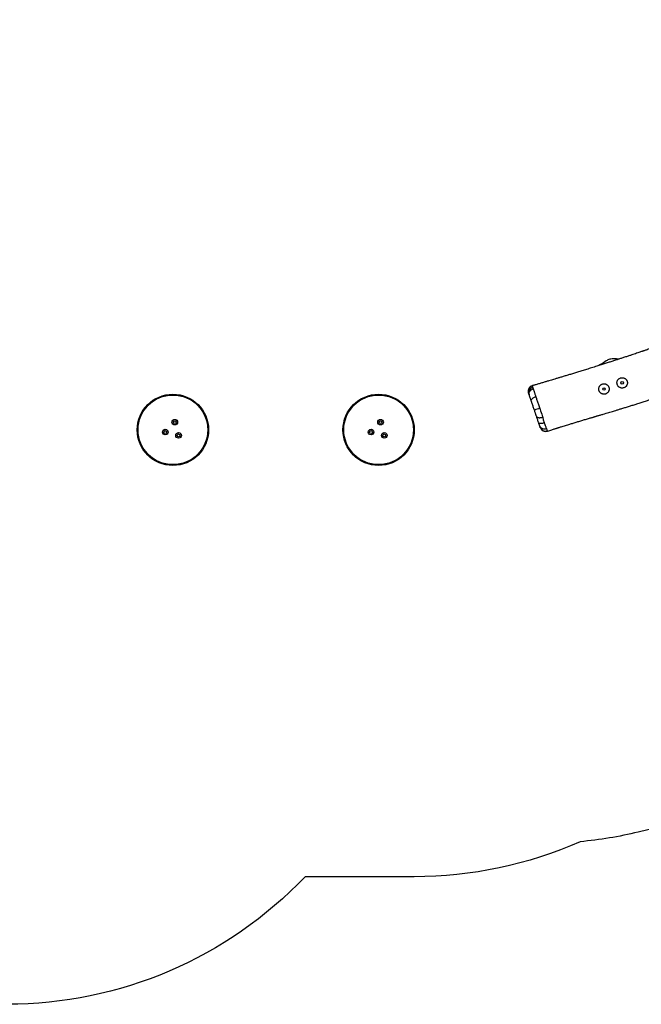
# Model space of a CAD drawing. Units: millimetres. Extents: x -265 to 2431, y 515 to 1669.
# Drawn here: x 1318 to 1545, y 515 to 874 of the extents above; entities that cross this region are included whole.
import ezdxf

# ---------------------------------------------------------------- set-up
doc = ezdxf.new("R2010")
doc.units = ezdxf.units.MM
doc.header["$LTSCALE"] = 45
doc.header["$PDSIZE"] = -1
doc.layers.add('VP-DIM', color=7, linetype='Continuous')
doc.layers.add('VP-HIC', color=6, linetype='Continuous')
doc.layers.add('VP-EQ', color=7, linetype='Continuous', true_color=0x8a3492)
doc.dimstyles.get("Standard").update_dxf_attribs({"dimtxt": 14, "dimasz": 20, "dimexe": 20, "dimexo": 50, "dimgap": 20, "dimtad": 0, "dimdec": 0, "dimzin": 0, "dimdsep": 46, "dimtxsty": 'Standard', "dimcen": -0.09, "dimadec": 0, "dimazin": 0, "dimtfac": 1, "dimtdec": 4, "dimtofl": 0, "dimtmove": 0, "dimatfit": 3, "dimfxl": 70, "dimfxlon": 1, "dimtolj": 1, "dimtzin": 0, "dimarcsym": 0})

# ---------------------------------------------------------------- blocks, each defined once
blk = doc.blocks.new('*D801')
at = {"layer": 'Defpoints', "color": 0}
for p in [(1979.67, 1526.16), (1979.67, 903.08), (614.21, 725.23)]:
    blk.add_point(p, dxfattribs=at)
at = {"layer": 'VP-DIM', "color": 0, "lineweight": -2}
for p, q in [((614.21, 1456.16), (614.21, 1546.16)), ((1979.67, 1456.16), (1979.67, 1546.16)), ((634.21, 1526.16), (1258.12, 1526.16)), ((1959.67, 1526.16), (1342.45, 1526.16))]:
    blk.add_line(p, q, dxfattribs=at)
at = {"layer": 'VP-DIM', "color": 0}
for points in [[(634.21, 1529.49), (634.21, 1522.83), (614.21, 1526.16)], [(1959.67, 1522.83), (1959.67, 1529.49), (1979.67, 1526.16)]]:
    blk.add_solid(points, dxfattribs=at)
at = {"layer": 'VP-DIM', "color": 0, "insert": (1300.29, 1526.16), "char_height": 14, "attachment_point": 5}
blk.add_mtext('\\A1;1380', dxfattribs=at)
blk = doc.blocks.new('*D802')
at = {"layer": 'Defpoints', "color": 0}
for p in [(1107.65, 1225.33), (1225.98, 669.41), (2280.82, 669.41)]:
    blk.add_point(p, dxfattribs=at)
at = {"layer": 'VP-DIM', "color": 0, "lineweight": -2}
for p, q in [((2210.82, 1225.33), (2300.82, 1225.33)), ((2280.82, 1205.33), (2280.82, 988.55)), ((2280.82, 689.41), (2280.82, 911.22)), ((2210.82, 669.41), (2300.82, 669.41))]:
    blk.add_line(p, q, dxfattribs=at)
at = {"layer": 'VP-DIM', "color": 0}
for points in [[(2284.15, 1205.33), (2277.48, 1205.33), (2280.82, 1225.33)], [(2277.48, 689.41), (2284.15, 689.41), (2280.82, 669.41)]]:
    blk.add_solid(points, dxfattribs=at)
at = {"layer": 'VP-DIM', "color": 0, "insert": (2280.82, 949.88), "char_height": 14, "attachment_point": 5, "rotation": 90}
blk.add_mtext('\\A1;565', dxfattribs=at)
blk = doc.blocks.new('*D803')
at = {"layer": 'Defpoints', "color": 0}
for p in [(456.96, 1649.16), (2137.43, 902.17), (456.96, 720.15)]:
    blk.add_point(p, dxfattribs=at)
at = {"layer": 'VP-DIM', "color": 0, "lineweight": -2}
for p, q in [((456.96, 1579.16), (456.96, 1669.16)), ((2137.43, 1579.16), (2137.43, 1669.16)), ((476.96, 1649.16), (1256.7, 1649.16)), ((2117.43, 1649.16), (1341.04, 1649.16))]:
    blk.add_line(p, q, dxfattribs=at)
at = {"layer": 'VP-DIM', "color": 0}
for points in [[(476.96, 1652.49), (476.96, 1645.83), (456.96, 1649.16)], [(2117.43, 1645.83), (2117.43, 1652.49), (2137.43, 1649.16)]]:
    blk.add_solid(points, dxfattribs=at)
at = {"layer": 'VP-DIM', "color": 0, "insert": (1298.87, 1649.16), "char_height": 14, "attachment_point": 5}
blk.add_mtext('\\A1;1680', dxfattribs=at)
blk = doc.blocks.new('*D804')
at = {"layer": 'Defpoints', "color": 0}
for p in [(1212.7, 1379.88), (1212.7, 514.86), (2410.7, 514.86)]:
    blk.add_point(p, dxfattribs=at)
at = {"layer": 'VP-DIM', "color": 0, "lineweight": -2}
for p, q in [((2340.7, 1379.88), (2430.7, 1379.88)), ((2410.7, 1359.88), (2410.7, 987.71)), ((2410.7, 534.86), (2410.7, 910.38)), ((2340.7, 514.86), (2430.7, 514.86))]:
    blk.add_line(p, q, dxfattribs=at)
at = {"layer": 'VP-DIM', "color": 0}
for points in [[(2414.03, 1359.88), (2407.37, 1359.88), (2410.7, 1379.88)], [(2407.37, 534.86), (2414.03, 534.86), (2410.7, 514.86)]]:
    blk.add_solid(points, dxfattribs=at)
at = {"layer": 'VP-DIM', "color": 0, "insert": (2410.7, 949.05), "char_height": 14, "attachment_point": 5, "rotation": 90}
blk.add_mtext('\\A1;865', dxfattribs=at)
blk = doc.blocks.new('RB1220')
at = {"color": 7, "linetype": 'Continuous', "lineweight": 25}
for p, q in [((3617.47, 261.15), (3616.84, 260.75)), ((3619.29, 261.52), (3619.33, 261.53)), ((3591.26, 250.79), (3591.25, 250.83)), ((3595.34, 245.2), (3595.23, 245.49)), ((3596.96, 239.92), (3596.91, 240.04)), ((3598.01, 236.94), (3598, 236.98)), ((3598.05, 236.83), (3598.06, 236.83))]:
    blk.add_line(p, q, dxfattribs=at)
at = {"color": 7, "linetype": 'Continuous', "lineweight": 25, "flags": 128}
for points in [[(3619.56, 262.43), (3618.53, 261.75), (3617.47, 261.15)], [(3591.54, 249.98), (3591.48, 250.2), (3591.46, 250.44), (3591.47, 250.67), (3591.52, 250.91), (3591.6, 251.13), (3591.71, 251.35), (3591.86, 251.56), (3592.03, 251.75), (3592.23, 251.92), (3592.45, 252.07), (3592.68, 252.19), (3592.93, 252.28)], [(3592.26, 247.83), (3592.24, 247.96), (3592.25, 248.09), (3592.29, 248.23), (3592.37, 248.38), (3592.48, 248.53), (3592.61, 248.67), (3592.78, 248.82), (3592.97, 248.95), (3593.18, 249.08), (3593.4, 249.2), (3593.65, 249.3), (3593.9, 249.39)], [(3595.34, 245.2), (3595.5, 244.73), (3595.67, 244.27), (3595.87, 243.66), (3596.07, 243.06), (3596.25, 242.49), (3596.36, 242.15), (3596.36, 242.15)], [(3594.14, 242.28), (3594.2, 242.15), (3594.29, 242.04), (3594.42, 241.94), (3594.57, 241.86), (3594.75, 241.8), (3594.95, 241.76), (3595.17, 241.74), (3595.4, 241.74), (3595.65, 241.76), (3595.9, 241.8), (3596.16, 241.86), (3596.41, 241.94)], [(3596.41, 241.94), (3596.63, 241), (3596.91, 240.04), (3596.91, 240.04)], [(3594.89, 240.05), (3594.94, 239.95), (3595.03, 239.87), (3595.15, 239.8), (3595.31, 239.75), (3595.49, 239.72), (3595.7, 239.71), (3595.93, 239.71), (3596.17, 239.74), (3596.43, 239.78), (3596.69, 239.84), (3596.96, 239.92)], [(3595.28, 238.89), (3595.38, 238.65), (3595.52, 238.43), (3595.7, 238.22), (3595.9, 238.05), (3596.13, 237.9), (3596.38, 237.79), (3596.65, 237.72), (3596.92, 237.68), (3597.21, 237.67), (3597.49, 237.71), (3597.77, 237.78)], [(3596.96, 239.92), (3597.08, 239.57), (3597.2, 239.25), (3597.32, 238.94), (3597.43, 238.65), (3597.52, 238.41), (3597.6, 238.19), (3597.68, 238), (3597.75, 237.84), (3597.75, 237.84)], [(3597.77, 237.78), (3597.91, 237.33), (3598, 236.98), (3598, 236.98)]]:
    blk.add_lwpolyline(points, dxfattribs=at)
at = {"color": 7, "linetype": 'Continuous', "lineweight": 25}
for centre, radius in [((3618.75, 252.21), 0.45), ((3625.39, 254.45), 0.45), ((3461.59, 237.31), 13), ((3461.59, 237.31), 12.7), ((3536.59, 237.31), 13), ((3536.59, 237.31), 12.7), ((3462.29, 240.11), 1.03), ((3537.29, 240.11), 1.03), ((3458.82, 236.51), 1.02), ((3462.29, 240.11), 0.525), ((3533.82, 236.51), 1.03), ((3537.29, 240.11), 0.525), ((3458.82, 236.51), 0.525), ((3463.67, 235.3), 1.03), ((3463.67, 235.3), 0.525), ((3533.82, 236.51), 0.525), ((3538.67, 235.3), 1.03), ((3538.67, 235.3), 0.525)]:
    blk.add_circle(centre, radius, dxfattribs=at)
for centre, radius, start, end in [((3621.9, 259.13), 4.05, 104.8657, 125.4101), ((3622.25, 257.83), 5.4, 87.1214, 104.862), ((3622.07, 253.38), 9.85, 78.6735, 87.3752), ((3593.14, 251.47), 2, 105.9449, 198.6693), ((3593.14, 251.38), 1.97, 106.1973, 197.6436), ((3593.34, 250.85), 1.99, 106.9439, 198.2647), ((3602, 223.79), 22.42, 107.3013, 112.5948), ((3597.4, 238.82), 1.98, 199.207, 288.1273), ((3597.45, 238.73), 2, 198.6457, 287.7889)]:
    blk.add_arc(centre, radius, start, end, dxfattribs=at)
for points, knots in [([(3840.63, 336.25), (3840.3, 336.14), (3839.61, 335.91), (3838.59, 335.56), (3837.61, 335.23), (3836.71, 334.92), (3835.89, 334.64), (3835.11, 334.38), (3834.42, 334.14), (3833.82, 333.94), (3833.3, 333.76), (3832.81, 333.6), (3832.37, 333.45), (3832.04, 333.34), (3831.78, 333.25), (3831.55, 333.17), (3831.27, 333.08), (3830.89, 332.95), (3830.43, 332.79), (3829.89, 332.61), (3829.27, 332.4), (3828.56, 332.16), (3827.81, 331.9), (3826.68, 331.5), (3825.2, 330.99), (3823.39, 330.37), (3821.57, 329.75), (3819.73, 329.13), (3817.89, 328.52), (3816.08, 327.94), (3814.31, 327.37), (3812.25, 326.69), (3809.91, 325.9), (3807.31, 325.02), (3804.82, 324.17), (3802.99, 323.55), (3801.8, 323.14), (3801.22, 322.94), (3800.64, 322.75), (3800.08, 322.55), (3799.56, 322.37), (3799.1, 322.22), (3798.76, 322.1), (3798.51, 322.01), (3798.32, 321.94), (3798.11, 321.87), (3797.86, 321.79), (3797.55, 321.68), (3797.07, 321.51), (3796.42, 321.28), (3795.59, 321), (3794.71, 320.69), (3793.77, 320.36), (3792.77, 320), (3791.72, 319.63), (3790.61, 319.24), (3789.34, 318.79), (3787.9, 318.27), (3786.28, 317.68), (3784.59, 317.06), (3782.87, 316.43), (3781, 315.73), (3779.01, 314.98), (3776.91, 314.18), (3774.9, 313.4), (3772.99, 312.66), (3771.17, 311.95), (3769.74, 311.4), (3768.71, 310.99), (3768.07, 310.75), (3767.52, 310.53), (3767.06, 310.35), (3766.69, 310.21), (3766.43, 310.11), (3766.25, 310.04), (3766.1, 309.98), (3765.91, 309.9), (3765.65, 309.8), (3765.35, 309.69), (3765.02, 309.56), (3764.46, 309.34), (3763.63, 309.02), (3762.49, 308.58), (3761.22, 308.1), (3759.83, 307.58), (3758.32, 307.02), (3756.78, 306.44), (3755.2, 305.86), (3753.59, 305.29), (3752.26, 304.82), (3751.27, 304.48), (3750.67, 304.27), (3750.15, 304.09), (3749.7, 303.94), (3749.33, 303.82), (3748.99, 303.71), (3748.68, 303.6), (3748.36, 303.5), (3748.04, 303.39), (3747.67, 303.27), (3747.24, 303.12), (3746.71, 302.95), (3746.08, 302.74), (3745.33, 302.5), (3744.49, 302.22), (3743.56, 301.92), (3742.54, 301.59), (3741.45, 301.24), (3740.32, 300.89), (3739.19, 300.53), (3738.06, 300.18), (3736.93, 299.83), (3735.5, 299.39), (3733.78, 298.86), (3731.76, 298.26), (3729.74, 297.66), (3727.72, 297.08), (3725.7, 296.5), (3723.71, 295.93), (3721.84, 295.4), (3720.13, 294.92), (3718.59, 294.49), (3717.15, 294.09), (3715.83, 293.72), (3714.77, 293.42), (3713.96, 293.2), (3713.41, 293.04), (3712.95, 292.92), (3712.6, 292.82), (3712.35, 292.75), (3712.13, 292.69), (3711.88, 292.62), (3711.52, 292.52), (3711.03, 292.38), (3710.41, 292.21), (3709.68, 292), (3708.83, 291.76), (3707.87, 291.49), (3706.81, 291.19), (3705.34, 290.77), (3703.54, 290.26), (3701.46, 289.65), (3699.27, 289.01), (3696.99, 288.33), (3694.64, 287.6), (3692.83, 287.04), (3691.55, 286.63), (3690.8, 286.39), (3690.15, 286.18), (3689.62, 286), (3689.18, 285.86), (3688.89, 285.76), (3688.71, 285.7), (3688.61, 285.67), (3688.49, 285.63), (3688.35, 285.59), (3688.17, 285.52), (3687.99, 285.43), (3687.75, 285.32), (3687.48, 285.2), (3687.17, 285.08), (3686.83, 284.95), (3686.44, 284.83), (3686.04, 284.71), (3685.66, 284.61), (3685.33, 284.52), (3685.08, 284.43), (3684.89, 284.37), (3684.74, 284.32), (3684.6, 284.28), (3684.46, 284.24), (3684.21, 284.16), (3683.84, 284.05), (3683.21, 283.86), (3682.38, 283.6), (3681.36, 283.29), (3680.23, 282.93), (3679.03, 282.55), (3677.76, 282.14), (3676.47, 281.71), (3675.16, 281.28), (3673.34, 280.66), (3670.99, 279.85), (3668.11, 278.84), (3664.82, 277.66), (3661.13, 276.31), (3657.04, 274.79), (3652.88, 273.23), (3649.49, 271.97), (3646.91, 271.01), (3645.16, 270.36), (3643.45, 269.74), (3641.82, 269.14), (3640.3, 268.59), (3638.87, 268.08), (3637.65, 267.65), (3636.6, 267.28), (3635.72, 266.98), (3634.91, 266.69), (3634.22, 266.46), (3633.66, 266.26), (3633.22, 266.11), (3632.81, 265.97), (3632.34, 265.81), (3631.75, 265.61), (3631.01, 265.36), (3630.16, 265.07), (3629.18, 264.75), (3628.09, 264.38), (3626.88, 263.98), (3625.65, 263.58), (3624.43, 263.18), (3623.22, 262.78), (3621.94, 262.37), (3620.58, 261.93), (3619.15, 261.48), (3617.66, 261), (3616, 260.48), (3614.24, 259.93), (3612.44, 259.37), (3610.74, 258.84), (3609.13, 258.35), (3607.63, 257.89), (3606.23, 257.46), (3604.9, 257.06), (3603.63, 256.67), (3602.45, 256.32), (3601.38, 256), (3600.45, 255.71), (3599.54, 255.44), (3598.59, 255.16), (3597.52, 254.84), (3596.36, 254.5), (3595.35, 254.2), (3594.54, 253.96), (3593.95, 253.79), (3593.4, 253.63), (3592.99, 253.51), (3592.74, 253.44), (3592.63, 253.41), (3592.59, 253.4)], [0, 0, 0, 0, 0.003916, 0.008307, 0.012262, 0.015794, 0.019086, 0.022205, 0.02515, 0.027342, 0.029426, 0.031404, 0.033263, 0.034663, 0.03548, 0.036287, 0.037445, 0.038956, 0.040818, 0.043033, 0.045552, 0.04841, 0.051568, 0.054746, 0.062193, 0.069481, 0.076627, 0.084143, 0.091527, 0.098779, 0.105879, 0.112833, 0.123599, 0.134006, 0.14404, 0.15367, 0.156028, 0.15836, 0.160667, 0.162948, 0.165152, 0.166986, 0.168403, 0.169337, 0.169973, 0.170751, 0.171767, 0.173023, 0.174517, 0.177564, 0.180903, 0.184467, 0.188255, 0.192268, 0.196506, 0.200968, 0.205655, 0.211867, 0.218434, 0.225358, 0.232401, 0.239244, 0.248163, 0.256714, 0.264897, 0.272711, 0.280154, 0.287226, 0.290177, 0.29279, 0.295033, 0.296905, 0.298408, 0.299541, 0.300095, 0.300618, 0.301406, 0.30247, 0.303734, 0.305075, 0.306491, 0.310604, 0.315241, 0.320403, 0.326072, 0.332191, 0.338753, 0.344894, 0.351379, 0.358207, 0.360914, 0.363335, 0.365443, 0.36724, 0.368726, 0.369899, 0.371273, 0.372487, 0.373715, 0.375189, 0.376914, 0.37889, 0.381541, 0.384541, 0.38789, 0.391587, 0.395718, 0.40018, 0.4047, 0.409216, 0.413726, 0.418233, 0.422734, 0.430761, 0.438773, 0.446772, 0.454758, 0.462732, 0.470692, 0.47836, 0.484858, 0.490935, 0.496591, 0.501827, 0.506641, 0.509109, 0.511341, 0.51317, 0.514594, 0.515429, 0.516173, 0.517166, 0.518419, 0.520437, 0.522894, 0.525792, 0.529128, 0.532905, 0.537122, 0.541751, 0.550254, 0.558495, 0.566472, 0.576245, 0.585593, 0.594516, 0.597881, 0.60089, 0.603471, 0.605624, 0.607349, 0.608646, 0.609116, 0.609489, 0.609916, 0.610621, 0.611663, 0.613104, 0.61476, 0.616412, 0.618199, 0.620125, 0.622186, 0.624361, 0.626345, 0.627888, 0.62912, 0.629875, 0.630453, 0.630973, 0.631513, 0.6321, 0.633906, 0.635962, 0.639654, 0.643733, 0.648201, 0.653057, 0.658176, 0.66336, 0.668607, 0.673919, 0.685253, 0.696867, 0.708762, 0.725053, 0.741649, 0.758549, 0.775751, 0.782844, 0.789986, 0.797006, 0.803603, 0.809771, 0.81551, 0.82082, 0.824617, 0.828159, 0.831447, 0.834443, 0.83648, 0.838228, 0.839735, 0.841401, 0.843931, 0.84688, 0.8503, 0.854199, 0.858577, 0.863434, 0.86877, 0.873299, 0.878124, 0.883244, 0.888661, 0.894373, 0.900381, 0.906586, 0.914176, 0.921359, 0.928137, 0.934508, 0.940473, 0.946032, 0.951184, 0.956383, 0.96109, 0.965306, 0.96903, 0.972262, 0.976103, 0.98033, 0.984946, 0.989952, 0.992278, 0.994679, 0.996926, 0.998795, 0.999498, 1, 1, 1, 1]), ([(3598.06, 236.82), (3598.11, 236.84), (3598.43, 236.95), (3598.98, 237.12), (3599.68, 237.34), (3600.28, 237.53), (3600.81, 237.7), (3601.25, 237.84), (3601.6, 237.95), (3601.84, 238.02), (3602.03, 238.08), (3602.3, 238.17), (3602.69, 238.29), (3603.26, 238.46), (3603.93, 238.68), (3604.73, 238.92), (3605.73, 239.23), (3606.91, 239.59), (3608.25, 239.99), (3609.61, 240.41), (3610.76, 240.75), (3611.7, 241.03), (3612.41, 241.25), (3613.1, 241.45), (3613.74, 241.64), (3614.28, 241.8), (3614.72, 241.93), (3615.05, 242.03), (3615.3, 242.11), (3615.5, 242.17), (3615.73, 242.23), (3616.04, 242.32), (3616.42, 242.44), (3616.87, 242.57), (3617.56, 242.78), (3618.44, 243.04), (3619.48, 243.35), (3620.45, 243.64), (3621.36, 243.91), (3622.22, 244.17), (3623.13, 244.45), (3624.16, 244.76), (3625.35, 245.13), (3626.67, 245.53), (3628.02, 245.95), (3629.41, 246.38), (3630.81, 246.82), (3632.3, 247.3), (3633.87, 247.81), (3635.52, 248.35), (3637.51, 249.02), (3639.77, 249.81), (3642.25, 250.7), (3644.32, 251.46), (3646.01, 252.1), (3647.34, 252.61), (3648.62, 253.11), (3649.88, 253.6), (3651.03, 254.05), (3652.14, 254.48), (3653.23, 254.91), (3654.13, 255.27), (3654.81, 255.54), (3655.24, 255.71), (3655.69, 255.89), (3656.15, 256.07), (3656.62, 256.26), (3657.07, 256.44), (3657.45, 256.59), (3657.73, 256.7), (3657.92, 256.78), (3658.06, 256.83), (3658.18, 256.88), (3658.32, 256.93), (3658.48, 257), (3658.72, 257.1), (3659.07, 257.23), (3659.55, 257.42), (3660.39, 257.76), (3661.54, 258.21), (3662.82, 258.72), (3663.89, 259.13), (3664.78, 259.47), (3665.66, 259.81), (3666.58, 260.16), (3667.43, 260.48), (3668.19, 260.76), (3668.85, 261.01), (3669.54, 261.26), (3670.22, 261.5), (3670.84, 261.72), (3671.36, 261.91), (3671.78, 262.06), (3672.09, 262.16), (3672.33, 262.25), (3672.55, 262.32), (3672.83, 262.42), (3673.19, 262.54), (3673.61, 262.69), (3674.1, 262.85), (3674.96, 263.14), (3676.13, 263.53), (3677.58, 264), (3678.97, 264.45), (3680.33, 264.88), (3681.69, 265.31), (3682.94, 265.7), (3684.09, 266.07), (3685.12, 266.39), (3686.19, 266.73), (3687.29, 267.08), (3688.43, 267.44), (3689.56, 267.8), (3690.66, 268.15), (3691.68, 268.47), (3692.62, 268.77), (3693.48, 269.05), (3694.26, 269.3), (3694.92, 269.51), (3695.43, 269.67), (3695.82, 269.79), (3696.18, 269.91), (3696.59, 270.04), (3697.09, 270.2), (3697.66, 270.38), (3698.27, 270.58), (3698.93, 270.79), (3699.6, 271.01), (3700.27, 271.22), (3701.75, 271.7), (3703.68, 272.32), (3706.03, 273.07), (3707.55, 273.55), (3708.61, 273.88), (3709.22, 274.07), (3709.79, 274.24), (3710.28, 274.39), (3710.64, 274.5), (3710.92, 274.58), (3711.12, 274.64), (3711.33, 274.7), (3711.53, 274.75), (3711.68, 274.79), (3711.81, 274.82), (3711.99, 274.87), (3712.24, 274.94), (3712.58, 275.02), (3713.02, 275.14), (3713.51, 275.27), (3714.23, 275.45), (3715.18, 275.69), (3716.38, 276), (3717.68, 276.33), (3719.08, 276.68), (3720.33, 277), (3721.42, 277.28), (3722.29, 277.51), (3723.11, 277.72), (3723.85, 277.92), (3724.52, 278.1), (3725.1, 278.25), (3725.61, 278.39), (3726.04, 278.51), (3726.38, 278.6), (3726.66, 278.68), (3726.92, 278.75), (3727.23, 278.83), (3727.63, 278.94), (3728.11, 279.08), (3728.68, 279.24), (3729.29, 279.41), (3729.94, 279.6), (3730.6, 279.79), (3731.26, 279.98), (3731.95, 280.18), (3732.66, 280.4), (3733.39, 280.62), (3734.13, 280.84), (3734.84, 281.06), (3735.49, 281.27), (3736.03, 281.44), (3736.43, 281.56), (3736.7, 281.65), (3736.89, 281.71), (3737.06, 281.77), (3737.28, 281.84), (3737.53, 281.92), (3737.84, 282.02), (3738.36, 282.19), (3739.11, 282.44), (3740.12, 282.78), (3741.22, 283.15), (3742.4, 283.56), (3743.76, 284.04), (3745.28, 284.59), (3746.94, 285.19), (3748.6, 285.8), (3750.26, 286.41), (3751.91, 287.03), (3753.26, 287.53), (3754.27, 287.91), (3754.92, 288.16), (3755.48, 288.37), (3755.94, 288.54), (3756.32, 288.68), (3756.68, 288.82), (3757.08, 288.97), (3757.57, 289.15), (3758.15, 289.37), (3758.82, 289.62), (3759.6, 289.91), (3760.46, 290.23), (3761.4, 290.58), (3762.44, 290.96), (3763.57, 291.38), (3764.74, 291.81), (3765.94, 292.25), (3767.17, 292.69), (3768.45, 293.15), (3769.52, 293.53), (3770.36, 293.83), (3770.96, 294.04), (3771.54, 294.25), (3772.08, 294.44), (3772.54, 294.6), (3772.87, 294.72), (3773.1, 294.8), (3773.24, 294.85), (3773.41, 294.91), (3773.65, 294.99), (3773.99, 295.11), (3774.4, 295.26), (3774.89, 295.43), (3775.45, 295.62), (3776.06, 295.83), (3776.86, 296.11), (3777.79, 296.43), (3778.82, 296.79), (3779.75, 297.11), (3780.57, 297.39), (3781.3, 297.64), (3781.97, 297.87), (3782.57, 298.07), (3783.13, 298.26), (3783.75, 298.47), (3784.49, 298.73), (3785.41, 299.04), (3786.44, 299.39), (3787.6, 299.79), (3788.88, 300.22), (3790.26, 300.69), (3791.72, 301.19), (3793.27, 301.72), (3794.93, 302.29), (3796.7, 302.89), (3798.59, 303.54), (3800.6, 304.23), (3802.74, 304.96), (3804.99, 305.73), (3807.36, 306.54), (3809.84, 307.39), (3812.44, 308.28), (3815.07, 309.19), (3817.73, 310.1), (3820.41, 311.02), (3823.18, 311.98), (3826.05, 312.97), (3829.02, 313.99), (3832.08, 315.04), (3835.24, 316.13), (3838.5, 317.25), (3841.85, 318.4), (3845.3, 319.58), (3848.03, 320.52), (3849.6, 321.06), (3849.99, 321.19)], [0, 0, 0, 0, 0.0006669, 0.0037777, 0.0065196, 0.0088924, 0.0108964, 0.0127409, 0.0140998, 0.0149728, 0.0156322, 0.0163879, 0.0181532, 0.0202242, 0.0230135, 0.0261549, 0.0296484, 0.0347675, 0.0400203, 0.0453746, 0.0508304, 0.0535964, 0.056388, 0.0591924, 0.0617189, 0.0638446, 0.0655698, 0.0668944, 0.0678186, 0.068449, 0.0693069, 0.0704931, 0.0720073, 0.0738494, 0.0758169, 0.0801131, 0.0841657, 0.0879746, 0.0915403, 0.0948627, 0.0980751, 0.1022712, 0.1069526, 0.1121187, 0.1177694, 0.1229434, 0.1284652, 0.1343344, 0.1405507, 0.1471136, 0.1538747, 0.1641807, 0.1740691, 0.1835416, 0.1890256, 0.1943607, 0.1995466, 0.2045837, 0.2095433, 0.2135373, 0.2179355, 0.2227378, 0.224446, 0.2261999, 0.2279997, 0.2298452, 0.2317367, 0.2336667, 0.2353211, 0.2363769, 0.2371119, 0.2375599, 0.2380268, 0.2385855, 0.239236, 0.2399784, 0.2415777, 0.2434857, 0.2457021, 0.2518001, 0.2574381, 0.2611837, 0.2646948, 0.2681512, 0.2718391, 0.2757619, 0.278333, 0.2809957, 0.2837501, 0.2865655, 0.2890704, 0.2911556, 0.292821, 0.2940671, 0.2948373, 0.2956725, 0.296789, 0.2981873, 0.2998677, 0.3018301, 0.3040561, 0.3099877, 0.315703, 0.3212028, 0.3264873, 0.3317509, 0.3373192, 0.3412439, 0.3453095, 0.3495164, 0.3538648, 0.3583549, 0.3629479, 0.3673049, 0.3713407, 0.3750648, 0.378477, 0.3815773, 0.3843642, 0.3862251, 0.3877155, 0.3889312, 0.3905316, 0.3926425, 0.3947915, 0.3972947, 0.3999518, 0.4026022, 0.405246, 0.4078834, 0.4202307, 0.4280131, 0.4357336, 0.4381483, 0.4405577, 0.4428739, 0.4448115, 0.4463548, 0.4471389, 0.4481922, 0.449501, 0.4506053, 0.4513663, 0.4520599, 0.4528215, 0.4537029, 0.4551083, 0.4567995, 0.4587766, 0.4608975, 0.4651653, 0.469815, 0.4748463, 0.4802581, 0.4860494, 0.4894655, 0.492933, 0.4961332, 0.4990253, 0.5016097, 0.5038867, 0.5058567, 0.50752, 0.5088768, 0.5099273, 0.5107702, 0.5119351, 0.5135007, 0.5154666, 0.5176201, 0.5200953, 0.5226651, 0.5252482, 0.5278448, 0.5304547, 0.5333172, 0.5361959, 0.5390905, 0.5419997, 0.5446287, 0.5467567, 0.5483847, 0.5493129, 0.5499411, 0.5505921, 0.5514283, 0.5524498, 0.5536564, 0.5550082, 0.5586425, 0.56263, 0.5669702, 0.5716633, 0.5767091, 0.5832363, 0.5898848, 0.5965268, 0.6031627, 0.6097923, 0.6164158, 0.6193202, 0.621959, 0.6242097, 0.6260719, 0.6275455, 0.6286717, 0.6304358, 0.6323817, 0.6346004, 0.6373772, 0.640492, 0.6439455, 0.6477395, 0.6518972, 0.6564318, 0.6613457, 0.6659578, 0.6708627, 0.6760581, 0.681203, 0.6836735, 0.686076, 0.6884113, 0.6906288, 0.6924724, 0.6939063, 0.6946345, 0.6951808, 0.6955928, 0.696656, 0.6980135, 0.6996653, 0.7016108, 0.7038501, 0.7063727, 0.708917, 0.7133423, 0.7174588, 0.7212666, 0.7244052, 0.7272981, 0.7299452, 0.7323468, 0.7345026, 0.7366287, 0.7397697, 0.7434022, 0.7475258, 0.75214, 0.7572439, 0.7628377, 0.7685591, 0.7747151, 0.7813052, 0.7883295, 0.7957877, 0.8038274, 0.8123174, 0.8212579, 0.8306494, 0.8404928, 0.8507884, 0.8615367, 0.8717878, 0.8824207, 0.8934357, 0.9048331, 0.9166136, 0.9287769, 0.9413238, 0.9542536, 0.9675666, 0.9812621, 0.9953396, 1, 1, 1, 1]), ([(3624.78, 256.25), (3624.66, 256.2), (3624.44, 256.11), (3624.15, 255.9), (3623.92, 255.66), (3623.73, 255.4), (3623.6, 255.11), (3623.51, 254.8), (3623.48, 254.48), (3623.5, 254.17), (3623.57, 253.85), (3623.7, 253.56), (3623.87, 253.29), (3624.08, 253.05), (3624.34, 252.85), (3624.62, 252.7), (3624.92, 252.59), (3625.24, 252.54), (3625.56, 252.55), (3625.88, 252.6), (3626.18, 252.71), (3626.45, 252.86), (3626.7, 253.06), (3626.91, 253.3), (3627.08, 253.57), (3627.21, 253.87), (3627.28, 254.19), (3627.29, 254.51), (3627.26, 254.83), (3627.17, 255.14), (3627.03, 255.42), (3626.84, 255.68), (3626.62, 255.9), (3626.36, 256.09), (3626.07, 256.23), (3625.76, 256.32), (3625.45, 256.35), (3625.11, 256.34), (3624.89, 256.28), (3624.78, 256.25)], [0, 0, 0, 0, 0.030772, 0.061545, 0.087973, 0.1144, 0.141179, 0.167951, 0.194614, 0.221276, 0.248029, 0.274782, 0.30152, 0.32826, 0.355057, 0.381853, 0.408724, 0.435595, 0.462312, 0.489028, 0.515516, 0.542003, 0.568577, 0.595153, 0.622116, 0.649072, 0.676217, 0.703361, 0.730174, 0.756988, 0.783392, 0.809795, 0.836287, 0.862778, 0.889498, 0.916221, 0.943213, 0.970207, 1, 1, 1, 1]), ([(3592.59, 253.27), (3592.61, 253.22), (3592.64, 253.11), (3592.71, 252.92), (3592.74, 252.82), (3592.76, 252.76)], [0, 0, 0, 0, 0.2563104, 0.5126988, 1, 1, 1, 1]), ([(3592.76, 252.76), (3592.78, 252.71), (3592.8, 252.63), (3592.87, 252.45), (3592.91, 252.34), (3592.93, 252.28)], [0, 0, 0, 0, 0.491614, 0.745793, 1, 1, 1, 1]), ([(3592.93, 252.28), (3592.98, 252.15), (3593.07, 251.87), (3593.23, 251.42), (3593.37, 250.97), (3593.51, 250.56), (3593.66, 250.11), (3593.79, 249.71), (3593.87, 249.47), (3593.9, 249.39)], [0, 0, 0, 0, 0.193367, 0.38888, 0.524078, 0.659273, 0.797771, 0.936274, 1, 1, 1, 1]), ([(3618.15, 254.01), (3618.05, 253.97), (3617.85, 253.89), (3617.59, 253.72), (3617.35, 253.5), (3617.16, 253.25), (3617.01, 252.97), (3616.9, 252.67), (3616.85, 252.35), (3616.85, 252.03), (3616.91, 251.72), (3617.01, 251.43), (3617.17, 251.15), (3617.37, 250.9), (3617.61, 250.68), (3617.88, 250.51), (3618.18, 250.39), (3618.49, 250.32), (3618.81, 250.3), (3619.13, 250.34), (3619.44, 250.42), (3619.72, 250.56), (3619.98, 250.75), (3620.21, 250.97), (3620.39, 251.23), (3620.53, 251.52), (3620.62, 251.83), (3620.66, 252.15), (3620.64, 252.47), (3620.57, 252.79), (3620.45, 253.08), (3620.28, 253.35), (3620.07, 253.59), (3619.82, 253.79), (3619.55, 253.94), (3619.25, 254.05), (3618.94, 254.11), (3618.56, 254.12), (3618.3, 254.05), (3618.15, 254.01)], [0, 0, 0, 0, 0.026423, 0.052841, 0.079249, 0.105659, 0.132353, 0.159043, 0.185861, 0.212679, 0.238739, 0.264807, 0.291515, 0.318227, 0.345132, 0.37204, 0.39893, 0.425823, 0.452548, 0.479272, 0.50575, 0.53223, 0.558742, 0.585255, 0.612136, 0.639019, 0.666172, 0.693322, 0.72028, 0.747238, 0.77387, 0.800504, 0.827237, 0.853974, 0.879803, 0.905633, 0.932593, 0.959549, 1, 1, 1, 1]), ([(3591.45, 250.23), (3591.43, 250.3), (3591.39, 250.41), (3591.32, 250.62), (3591.28, 250.73), (3591.26, 250.79)], [0, 0, 0, 0, 0.498987, 0.749389, 1, 1, 1, 1]), ([(3591.54, 249.98), (3591.52, 250.04), (3591.48, 250.15), (3591.46, 250.2), (3591.45, 250.23)], [0, 0, 0, 0, 0.492346, 1, 1, 1, 1]), ([(3592.26, 247.83), (3592.22, 247.96), (3592.13, 248.23), (3592, 248.6), (3591.88, 248.96), (3591.76, 249.32), (3591.64, 249.67), (3591.57, 249.87), (3591.54, 249.98)], [0, 0, 0, 0, 0.14972, 0.299419, 0.453679, 0.607958, 0.802872, 1, 1, 1, 1]), ([(3593.9, 249.39), (3593.96, 249.2), (3594.09, 248.8), (3594.31, 248.18), (3594.52, 247.54), (3594.77, 246.87), (3594.96, 246.18), (3595.23, 245.74), (3595.23, 245.49), (3595.23, 245.49)], [0, 0, 0, 0, 0.161663, 0.324179, 0.49142, 0.658672, 0.829316, 0.999989, 1, 1, 1, 1]), ([(3593.39, 244.49), (3593.32, 244.69), (3593.19, 245.09), (3592.98, 245.69), (3592.78, 246.29), (3592.59, 246.84), (3592.42, 247.36), (3592.31, 247.67), (3592.26, 247.83)], [0, 0, 0, 0, 0.1719993, 0.3441608, 0.5209483, 0.6977423, 0.8484883, 1, 1, 1, 1]), ([(3594.14, 242.28), (3594.1, 242.4), (3594.01, 242.64), (3593.88, 243.03), (3593.74, 243.45), (3593.58, 243.94), (3593.46, 244.29), (3593.39, 244.49)], [0, 0, 0, 0, 0.183183, 0.365793, 0.555855, 0.745932, 1, 1, 1, 1]), ([(3594.89, 240.05), (3594.82, 240.24), (3594.7, 240.62), (3594.51, 241.19), (3594.32, 241.74), (3594.2, 242.1), (3594.14, 242.28)], [0, 0, 0, 0, 0.249487, 0.498873, 0.749455, 1, 1, 1, 1]), ([(3596.36, 242.15), (3596.36, 242.15), (3596.36, 242.07), (3596.38, 242), (3596.41, 241.94)], [0, 0, 0, 0, 0.000182, 1, 1, 1, 1]), ([(3595.28, 238.89), (3595.26, 238.95), (3595.22, 239.08), (3595.12, 239.35), (3595.01, 239.68), (3594.93, 239.92), (3594.89, 240.05)], [0, 0, 0, 0, 0.258111, 0.52561, 0.758261, 1, 1, 1, 1]), ([(3595.52, 238.17), (3595.51, 238.21), (3595.48, 238.3), (3595.4, 238.53), (3595.33, 238.75), (3595.28, 238.89)], [0, 0, 0, 0, 0.248676, 0.497502, 1, 1, 1, 1]), ([(3595.55, 238.09), (3595.55, 238.09), (3595.55, 238.1), (3595.53, 238.14), (3595.52, 238.17)], [0, 0, 0, 0, 0.422798, 1, 1, 1, 1]), ([(3597.75, 237.84), (3597.75, 237.84), (3597.8, 237.84), (3597.78, 237.81), (3597.77, 237.78)], [0, 0, 0, 0, 0.000309, 1, 1, 1, 1])]:
    blk.add_open_spline(points, degree=3, knots=knots, dxfattribs=at)
at = {"color": 8, "linetype": 'Continuous', "lineweight": 25}
for points, knots in [([(3592.59, 253.39), (3592.59, 253.39), (3592.58, 253.4), (3592.58, 253.36), (3592.59, 253.3), (3592.59, 253.27)], [0, 0, 0, 0, 0.074732, 0.704043, 1, 1, 1, 1]), ([(3598.01, 236.94), (3598.03, 236.9), (3598.05, 236.83), (3598.05, 236.83), (3598.05, 236.83)], [0, 0, 0, 0, 0.61307, 1, 1, 1, 1])]:
    blk.add_open_spline(points, degree=3, knots=knots, dxfattribs=at)
blk = doc.blocks.new('RB1220_2D')
at = {"layer": 'VP-EQ', "color": 0}
blk.add_lwpolyline([(984.15, 1321.68, -0.232103), (1102.79, 1379.88), (1102.79, 1379.88), (1370.63, 1379.88, -0.150126), (1454.83, 1354.02), (1455.63, 1354.02, -0.105236), (1516.71, 1367.02), (1721.94, 1367.02, -0.199002), (1828.04, 1323.05), (1993.53, 1262.8, -0.11421), (2054.44, 1233.37, -0.287577), (2110.39, 1084.15), (2110.39, 988.09, -0.423835), (2069.28, 776.47), (1855.02, 636.97, -0.232067), (1723.87, 621.01), (1543.58, 577.67, -0.035604), (1522.53, 574.17, -0.104237), (1461.99, 561.41), (1422.2, 561.41, -0.205254), (1313.58, 514.86), (1194.4, 514.86, -0.214751), (1082.08, 565.43)], format="xyb", dxfattribs=at)
blk.add_blockref('RB1220', (-2087.6, 487.11), dxfattribs=at)

msp = doc.modelspace()

# ---------------------------------------------------------------- linework, layer by layer
at = {"layer": 'VP-HIC', "color": 5}
msp.add_lwpolyline([(984.15, 1321.68, -0.232103), (1102.79, 1379.88), (1102.79, 1379.88), (1370.63, 1379.88, -0.150126), (1454.83, 1354.02), (1455.63, 1354.02, -0.105236), (1516.71, 1367.02), (1721.94, 1367.02, -0.199002), (1828.04, 1323.05), (1993.53, 1262.8, -0.11421), (2054.44, 1233.37, -0.287577), (2110.39, 1084.15), (2110.39, 988.09, -0.423835), (2069.28, 776.47), (1855.02, 636.97, -0.232067), (1723.87, 621.01), (1543.58, 577.67, -0.035604), (1522.53, 574.17, -0.104237), (1461.99, 561.41), (1422.2, 561.41, -0.205254), (1313.58, 514.86), (1194.4, 514.86, -0.214751), (1082.08, 565.43)], format="xyb", dxfattribs=at)

# ---------------------------------------------------------------- block references
at = {"layer": 'VP-EQ', "color": 0}
msp.add_blockref('RB1220_2D', (0, 0), dxfattribs=at)

# ---------------------------------------------------------------- dimensions: what is measured, and where the dimension line sits
at = {"layer": 'VP-DIM', "color": 0}
dim = msp.add_linear_dim(base=(456.96, 1649.16), p1=(2137.43, 902.17), p2=(456.96, 720.15), dimstyle='Standard', dxfattribs=at)
dim.commit()
dim.dimension.update_dxf_attribs({"geometry": '*D803', "text_midpoint": (1298.87, 1649.16), "dimtype": 160})
dim = msp.add_linear_dim(base=(1979.67, 1526.16), p1=(614.21, 725.23), p2=(1979.67, 903.08), text='1380', dimstyle='Standard', dxfattribs=at)
dim.commit()
dim.dimension.update_dxf_attribs({"geometry": '*D801', "text_midpoint": (1300.29, 1526.16), "dimtype": 160})
dim = msp.add_linear_dim(base=(2410.7, 514.86), p1=(1212.7, 1379.88), p2=(1212.7, 514.86), angle=90, dimstyle='Standard', dxfattribs=at)
dim.commit()
dim.dimension.update_dxf_attribs({"geometry": '*D804', "text_midpoint": (2410.7, 949.05), "dimtype": 160})
dim = msp.add_linear_dim(base=(2280.82, 669.41), p1=(1107.65, 1225.33), p2=(1225.98, 669.41), angle=90, text='565', dimstyle='Standard', dxfattribs=at)
dim.commit()
dim.dimension.update_dxf_attribs({"geometry": '*D802', "text_midpoint": (2280.82, 949.88), "dimtype": 160})

doc.saveas('drawing.dxf')
